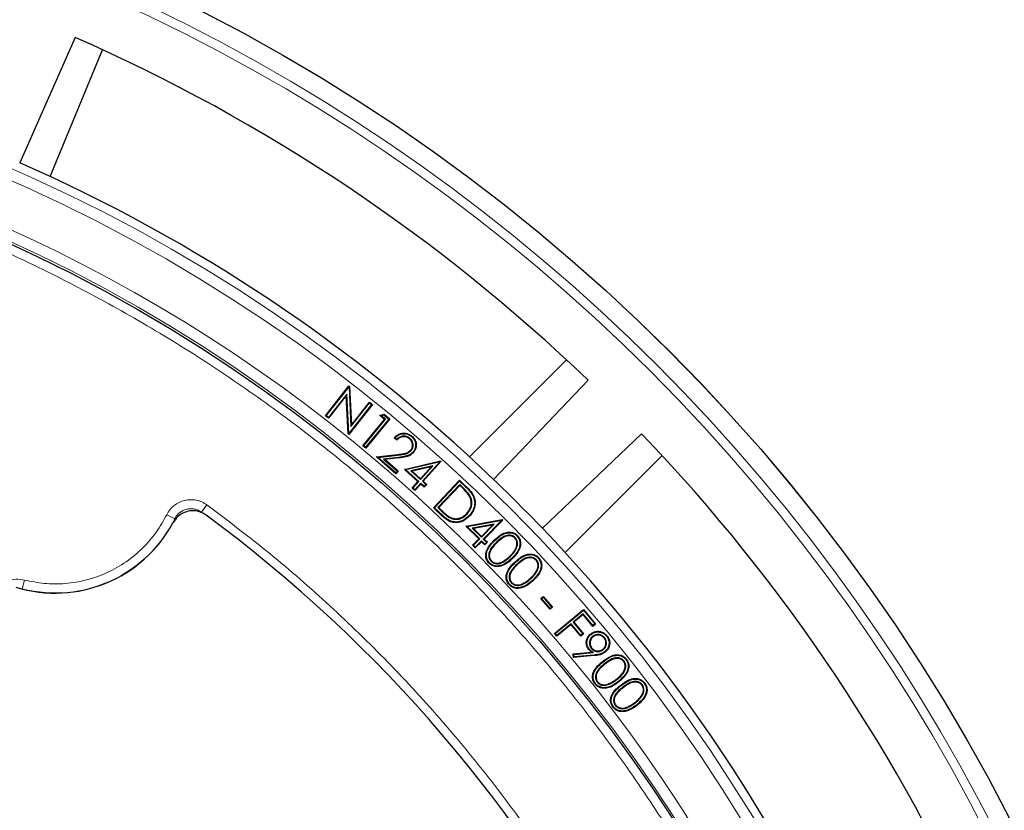
# Model space of a CAD drawing. Units: millimetres. Extents: x 0 to 420, y 0 to 297.
# Drawn here: x 152 to 196, y 235 to 270 of the extents above; entities that cross this region are included whole.
import ezdxf

# ---------------------------------------------------------------- set-up
doc = ezdxf.new("R2010")
doc.units = ezdxf.units.MM

msp = doc.modelspace()

# ---------------------------------------------------------------- linework, layer by layer
at = {"color": 7, "linetype": 'Continuous', "lineweight": 25}
for p, q in [((153.5159, 263.0751), (155.8418, 268.6903)), ((176.3993, 254.9542), (172.1016, 250.6565)), ((173.1761, 249.6472), (177.3642, 254.0452)), ((165.7192, 252.4709), (166.7657, 253.7962)), ((165.7561, 252.4752), (166.769, 253.758)), ((166.7698, 253.7605), (166.7657, 253.7962)), ((166.7657, 253.7962), (166.7945, 253.7731)), ((166.769, 253.758), (166.7698, 253.7605)), ((166.769, 253.758), (166.8517, 251.9914)), ((166.7698, 253.7605), (166.7945, 253.7731)), ((166.7945, 253.7731), (166.8746, 252.0628)), ((166.6705, 253.4356), (165.852, 252.3992)), ((166.6477, 253.3644), (165.8563, 252.3623)), ((166.6705, 253.4356), (166.6477, 253.3644)), ((166.7301, 251.6724), (166.6477, 253.3644)), ((166.7557, 251.686), (166.6705, 253.4356)), ((167.7695, 252.9699), (166.7557, 251.686)), ((167.8064, 252.9743), (166.7599, 251.649)), ((166.8517, 251.9914), (167.6801, 253.0405)), ((166.8746, 252.0628), (167.6758, 253.0774)), ((167.6801, 253.0405), (167.6758, 253.0774)), ((167.6758, 253.0774), (167.8064, 252.9743)), ((167.6801, 253.0405), (167.7695, 252.9699)), ((167.7695, 252.9699), (167.8064, 252.9743)), ((165.7561, 252.4752), (165.7192, 252.4709)), ((165.8563, 252.3623), (165.7192, 252.4709)), ((165.852, 252.3992), (165.7561, 252.4752)), ((165.852, 252.3992), (165.8563, 252.3623)), ((167.3795, 251.1439), (168.3419, 252.3115)), ((167.4165, 251.1475), (168.3788, 252.315)), ((168.5376, 252.3286), (167.5045, 251.075)), ((168.5745, 252.3322), (167.5081, 251.0381)), ((168.1387, 252.479), (168.3201, 252.5418)), ((168.1915, 252.4695), (168.1387, 252.479)), ((168.3419, 252.3115), (168.1387, 252.479)), ((168.1915, 252.4695), (168.3148, 252.5122)), ((168.3788, 252.315), (168.1915, 252.4695)), ((168.3148, 252.5122), (168.3201, 252.5418)), ((168.3148, 252.5122), (168.5376, 252.3286)), ((168.3201, 252.5418), (168.5745, 252.3322)), ((168.3788, 252.315), (168.3419, 252.3115)), ((168.5376, 252.3286), (168.5745, 252.3322)), ((166.8517, 251.9914), (166.8746, 252.0628)), ((166.7556, 251.6856), (166.7301, 251.6724)), ((166.7599, 251.649), (166.7301, 251.6724)), ((166.7557, 251.686), (166.7556, 251.6856)), ((166.7556, 251.6856), (166.7599, 251.649)), ((168.8829, 251.3947), (168.7604, 251.4995)), ((168.8819, 251.4301), (168.7985, 251.5015)), ((169.4634, 251.472), (169.4463, 251.4521)), ((167.4165, 251.1475), (167.3795, 251.1439)), ((167.5081, 251.0381), (167.3795, 251.1439)), ((167.5045, 251.075), (167.4165, 251.1475)), ((167.5045, 251.075), (167.5081, 251.0381)), ((169.5177, 250.9336), (169.4979, 250.9507)), ((167.9775, 250.6478), (168.9182, 250.7567)), ((168.0402, 250.6286), (167.9775, 250.6478)), ((168.8459, 249.9036), (167.9775, 250.6478)), ((168.0402, 250.6286), (168.9212, 250.7306)), ((168.8431, 249.9406), (168.0402, 250.6286)), ((168.9707, 250.6298), (168.2988, 250.5523)), ((168.2988, 250.5523), (168.9147, 250.0242)), ((168.2988, 250.5523), (168.3615, 250.5331)), ((168.9738, 250.6037), (168.3615, 250.5331)), ((168.3615, 250.5331), (168.9517, 250.027)), ((169.2201, 250.099), (170.8158, 250.4728)), ((170.8096, 250.4481), (170.8158, 250.4728)), ((170.8158, 250.4728), (170.8416, 250.4501)), ((176.3443, 246.4139), (180.642, 250.7116)), ((169.2753, 250.085), (169.2201, 250.099)), ((169.8236, 249.5613), (169.2201, 250.099)), ((169.2753, 250.085), (170.7992, 250.4419)), ((169.8607, 249.5635), (169.2753, 250.085)), ((170.4748, 250.2528), (169.5044, 250.028)), ((169.5044, 250.028), (169.9336, 249.6454)), ((169.5044, 250.028), (169.5597, 250.0138)), ((170.4002, 250.2085), (169.5597, 250.0138)), ((169.9315, 249.6824), (170.4002, 250.2085)), ((169.9336, 249.6454), (170.4748, 250.2528)), ((170.7992, 250.4419), (170.0206, 249.568)), ((170.8416, 250.4501), (170.0576, 249.5701)), ((170.4748, 250.2528), (170.4002, 250.2085)), ((170.7992, 250.4419), (170.8096, 250.4481)), ((170.8096, 250.4481), (170.8416, 250.4501)), ((168.9147, 250.0242), (168.8431, 249.9406)), ((168.8431, 249.9406), (168.8459, 249.9036)), ((168.9517, 250.027), (168.8459, 249.9036)), ((168.9147, 250.0242), (168.9517, 250.027)), ((169.5597, 250.0138), (169.9315, 249.6824)), ((169.9336, 249.6454), (169.9315, 249.6824)), ((170.5144, 248.3987), (171.6687, 249.6151)), ((171.6697, 249.578), (171.6687, 249.6151)), ((171.6687, 249.6151), (171.9211, 249.3757)), ((169.5617, 249.2676), (169.8236, 249.5613)), ((169.5988, 249.2697), (169.5617, 249.2676)), ((169.6879, 249.1553), (169.5617, 249.2676)), ((169.5988, 249.2697), (169.8607, 249.5635)), ((169.6858, 249.1923), (169.5988, 249.2697)), ((169.9476, 249.4861), (169.6858, 249.1923)), ((169.6858, 249.1923), (169.6879, 249.1553)), ((169.9498, 249.4491), (169.6879, 249.1553)), ((169.8607, 249.5635), (169.8236, 249.5613)), ((169.9476, 249.4861), (169.9498, 249.4491)), ((170.1006, 249.3498), (169.9476, 249.4861)), ((170.1028, 249.3127), (169.9498, 249.4491)), ((170.0206, 249.568), (170.0576, 249.5701)), ((170.0206, 249.568), (170.1736, 249.4317)), ((170.0576, 249.5701), (170.2106, 249.4338)), ((170.1736, 249.4317), (170.1006, 249.3498)), ((170.1006, 249.3498), (170.1028, 249.3127)), ((170.2106, 249.4338), (170.1028, 249.3127)), ((170.1736, 249.4317), (170.2106, 249.4338)), ((170.5515, 248.3997), (171.6697, 249.578)), ((171.6721, 249.4233), (170.7032, 248.4022)), ((171.6731, 249.3862), (170.7403, 248.4032)), ((171.6697, 249.578), (171.9029, 249.3567)), ((171.7774, 249.3234), (171.6721, 249.4233)), ((171.6721, 249.4233), (171.6731, 249.3862)), ((171.7592, 249.3044), (171.6731, 249.3862)), ((172.1253, 248.9256), (172.1025, 248.9126)), ((170.5515, 248.3997), (170.5144, 248.3987)), ((170.9014, 248.0317), (170.5144, 248.3987)), ((170.9194, 248.0508), (170.5515, 248.3997)), ((170.7032, 248.4022), (170.7403, 248.4032)), ((170.7032, 248.4022), (170.8627, 248.2508)), ((170.7403, 248.4032), (170.8807, 248.2698)), ((171.2486, 247.9456), (171.2599, 247.9693)), ((171.9457, 247.5815), (173.5569, 247.8709)), ((171.9957, 248.1167), (171.9767, 248.1348)), ((173.5814, 247.8468), (172.753, 247.0099)), ((173.5386, 247.8409), (173.5494, 247.8466)), ((173.5494, 247.8466), (173.5569, 247.8709)), ((173.5494, 247.8466), (173.5814, 247.8468)), ((173.5569, 247.8709), (173.5814, 247.8468)), ((172.0001, 247.5646), (171.9457, 247.5815)), ((172.5196, 247.0133), (171.9457, 247.5815)), ((172.0001, 247.5646), (173.5386, 247.8409)), ((172.5568, 247.0135), (172.0001, 247.5646)), ((173.2053, 247.6689), (172.2253, 247.4954)), ((172.2253, 247.4954), (172.6335, 247.0912)), ((172.2253, 247.4954), (172.2798, 247.4784)), ((173.1285, 247.6287), (172.2798, 247.4784)), ((172.2798, 247.4784), (172.6333, 247.1283)), ((172.6333, 247.1283), (173.1285, 247.6287)), ((172.6335, 247.0912), (173.2053, 247.6689)), ((173.5386, 247.8409), (172.7159, 247.0098)), ((173.2053, 247.6689), (173.1285, 247.6287)), ((172.2432, 246.7342), (172.5196, 247.0133)), ((172.2803, 246.7344), (172.5568, 247.0135)), ((172.5568, 247.0135), (172.5196, 247.0133)), ((172.6335, 247.0912), (172.6333, 247.1283)), ((172.7159, 247.0098), (172.753, 247.0099)), ((172.7159, 247.0098), (172.8614, 246.8656)), ((172.753, 247.0099), (172.8985, 246.8658)), ((174.1358, 247.072), (174.1169, 247.0537)), ((174.2083, 247.1503), (174.2271, 247.1687)), ((172.2803, 246.7344), (172.2432, 246.7342)), ((172.3629, 246.6158), (172.2432, 246.7342)), ((172.3627, 246.6529), (172.2803, 246.7344)), ((172.6392, 246.9321), (172.3627, 246.6529)), ((172.3627, 246.6529), (172.3629, 246.6158)), ((172.6394, 246.8949), (172.3629, 246.6158)), ((172.6392, 246.9321), (172.6394, 246.8949)), ((172.7847, 246.7879), (172.6392, 246.9321)), ((172.7849, 246.7508), (172.6394, 246.8949)), ((172.8614, 246.8656), (172.7847, 246.7879)), ((172.7847, 246.7879), (172.7849, 246.7508)), ((172.8985, 246.8658), (172.7849, 246.7508)), ((172.8614, 246.8656), (172.8985, 246.8658)), ((173.9826, 246.1577), (174.0009, 246.1389)), ((175.1516, 246.1662), (175.171, 246.1838)), ((173.0596, 246.0256), (173.0785, 246.0439)), ((173.5479, 245.9702), (173.5368, 245.994)), ((175.0754, 246.0893), (175.056, 246.0716)), ((173.9578, 245.0722), (173.9773, 245.0899)), ((175.2612, 244.3761), (175.366, 244.4677)), ((175.2982, 244.3736), (175.2612, 244.3761)), ((175.6747, 243.9039), (175.2612, 244.3761)), ((175.2982, 244.3736), (175.3635, 244.4307)), ((175.6771, 243.9409), (175.2982, 244.3736)), ((175.3635, 244.4307), (175.366, 244.4677)), ((175.3635, 244.4307), (175.7424, 243.998)), ((175.366, 244.4677), (175.7795, 243.9955)), ((175.7795, 243.9955), (175.6747, 243.9039)), ((175.6771, 243.9409), (175.6747, 243.9039)), ((175.7424, 243.998), (175.6771, 243.9409)), ((175.7424, 243.998), (175.7795, 243.9955)), ((175.8682, 242.8316), (177.1623, 243.8947)), ((175.9051, 242.828), (177.1586, 243.8577)), ((177.1438, 243.6982), (176.6986, 243.3325)), ((177.1402, 243.6613), (176.7355, 243.3289)), ((177.1438, 243.6982), (177.1402, 243.6613)), ((177.5676, 243.1413), (177.1402, 243.6613)), ((177.5712, 243.1782), (177.1438, 243.6982)), ((177.1586, 243.8577), (177.1623, 243.8947)), ((177.1586, 243.8577), (177.6582, 243.2497)), ((177.1623, 243.8947), (177.6952, 243.2461)), ((176.608, 243.2241), (175.9737, 242.703)), ((176.6116, 243.261), (175.9773, 242.74)), ((176.6116, 243.261), (176.608, 243.2241)), ((177.0354, 242.7041), (176.608, 243.2241)), ((177.039, 242.741), (176.6116, 243.261)), ((176.6986, 243.3325), (176.7355, 243.3289)), ((176.6986, 243.3325), (177.126, 242.8125)), ((176.7355, 243.3289), (177.1629, 242.8089)), ((177.6952, 243.2461), (177.5676, 243.1413)), ((177.5712, 243.1782), (177.5676, 243.1413)), ((177.6582, 243.2497), (177.5712, 243.1782)), ((177.6582, 243.2497), (177.6952, 243.2461)), ((175.9051, 242.828), (175.8682, 242.8316)), ((175.9737, 242.703), (175.8682, 242.8316)), ((175.9773, 242.74), (175.9051, 242.828)), ((175.9773, 242.74), (175.9737, 242.703)), ((177.1629, 242.8089), (177.0354, 242.7041)), ((177.039, 242.741), (177.0354, 242.7041)), ((177.126, 242.8125), (177.039, 242.741)), ((177.126, 242.8125), (177.1629, 242.8089)), ((177.5589, 242.6974), (177.5755, 242.6771)), ((178.091, 242.6457), (178.0708, 242.6289)), ((178.1815, 242.7109), (178.2017, 242.7276)), ((177.5067, 242.1655), (177.527, 242.1822)), ((176.7038, 241.9196), (177.5202, 242.0058)), ((176.7329, 241.8963), (176.7038, 241.9196)), ((176.7224, 241.7571), (176.7038, 241.9196)), ((177.6298, 241.8453), (176.7224, 241.7571)), ((176.7456, 241.7858), (176.7224, 241.7571)), ((176.7329, 241.8963), (177.5959, 241.9874)), ((176.7456, 241.7858), (176.7329, 241.8963)), ((177.6273, 241.8715), (176.7456, 241.7858)), ((177.5959, 241.9874), (177.5202, 242.0058)), ((178.0394, 242.1125), (178.0226, 242.1326)), ((178.9542, 241.6086), (178.9336, 241.5923)), ((177.7668, 240.6676), (177.7874, 240.6839)), ((179.7666, 240.5538), (179.7457, 240.538)), ((179.8486, 240.6238), (179.8695, 240.6397)), ((178.565, 239.6388), (178.5859, 239.6547)), ((179.4363, 239.7406), (179.4204, 239.7615)), ((179.0456, 239.5242), (179.0374, 239.5492))]:
    msp.add_line(p, q, dxfattribs=at)
at = {"color": 8, "linetype": 'Continuous', "lineweight": 18}
for p, q in [((168.9212, 250.7306), (168.9182, 250.7567)), ((168.9707, 250.6298), (168.9738, 250.6037)), ((171.7774, 249.3234), (171.7592, 249.3044)), ((171.9029, 249.3567), (171.9211, 249.3757)), ((160.234, 248.2002), (160.47, 248.5229)), ((158.6875, 248.0875), (159.0457, 247.91)), ((170.8627, 248.2508), (170.8807, 248.2698)), ((170.9194, 248.0508), (170.9014, 248.0317)), ((173.2937, 246.8612), (173.3119, 246.8424)), ((173.9072, 246.2303), (173.8889, 246.2491)), ((174.152, 245.987), (174.1343, 246.0064)), ((174.2211, 245.9054), (174.2388, 245.886)), ((174.8179, 245.2499), (174.8002, 245.2693)), ((152.3853, 245.195), (152.2864, 244.8077)), ((174.4473, 245.0003), (174.4369, 245.0244)), ((177.6273, 241.8715), (177.6298, 241.8453)), ((178.0232, 241.569), (178.0069, 241.5896)), ((178.0872, 241.4829), (178.1036, 241.4624)), ((178.2513, 240.5621), (178.2426, 240.5869)), ((178.6388, 240.7868), (178.6226, 240.8074)), ((178.8375, 240.532), (178.8217, 240.5529)), ((178.8994, 240.4453), (178.9153, 240.4243)), ((179.5029, 239.6586), (179.5188, 239.6377))]:
    msp.add_line(p, q, dxfattribs=at)
at = {"color": 7, "linetype": 'Continuous', "lineweight": 25, "flags": 128}
for points in [[(154.6327, 269.2339), (153.3905, 266.4307), (152.1722, 263.6815)], [(169.5404, 251.5475), (169.5456, 251.5534), (169.5507, 251.5594), (169.5576, 251.5674)], [(179.733, 251.6764), (177.5126, 249.562), (175.335, 247.4883)], [(169.6045, 250.8641), (169.6105, 250.8589), (169.6164, 250.8538), (169.6244, 250.8469)], [(172.2515, 248.944), (172.2585, 248.9476), (172.2655, 248.9512), (172.2748, 248.9561)], [(172.0825, 248.0379), (172.0882, 248.0325), (172.0939, 248.0271), (172.1015, 248.0198)], [(172.9848, 245.9604), (172.9791, 245.9549), (172.9735, 245.9494), (172.9659, 245.9421)], [(173.8803, 245.0093), (173.8745, 245.0039), (173.8687, 244.9986), (173.8609, 244.9915)], [(177.488, 242.7836), (177.483, 242.7897), (177.478, 242.7958), (177.4714, 242.8039)], [(177.4093, 242.1353), (177.3991, 242.127), (177.389, 242.1187)], [(178.1121, 242.0294), (178.1171, 242.0233), (178.1221, 242.0173), (178.1288, 242.0092)], [(179.0358, 241.6805), (179.042, 241.6854), (179.0482, 241.6903), (179.0564, 241.6968)], [(177.6848, 240.6097), (177.6787, 240.6048), (177.6725, 240.5999), (177.6643, 240.5934)], [(178.7076, 240.7055), (178.7125, 240.6993), (178.7174, 240.6932), (178.724, 240.6849)], [(178.4819, 239.5831), (178.4757, 239.5784), (178.4694, 239.5736), (178.4611, 239.5672)]]:
    msp.add_lwpolyline(points, dxfattribs=at)
at = {"color": 8, "linetype": 'Continuous', "lineweight": 18, "flags": 128}
for points in [[(173.2223, 246.9396), (173.2169, 246.9452), (173.2114, 246.9509), (173.2041, 246.9584)], [(174.8914, 245.1744), (174.8967, 245.1686), (174.902, 245.1628), (174.9091, 245.155)]]:
    msp.add_lwpolyline(points, dxfattribs=at)
at = {"color": 7, "linetype": 'Continuous', "lineweight": 25}
for radius in [81.9443, 68.9729]:
    msp.add_circle((123.0492, 197.3614), radius, dxfattribs=at)
at = {"color": 8, "linetype": 'Continuous', "lineweight": 18}
for radius in [81.9424, 72.0372, 71.5379, 69.0684]:
    msp.add_circle((123.0492, 197.3614), radius, dxfattribs=at)
for centre, radius, start, end in [((123.0492, 197.3614), 81.1236, 5.610805, 84.389195), ((123.0492, 197.3614), 80.723, 5.610805, 84.389195), ((123.0492, 197.3614), 69.5659, 223.291298, 134.970062), ((153.7492, 250.5354), 5.9115, 255.67336, 333.63344)]:
    msp.add_arc(centre, radius, start, end, dxfattribs=at)
at = {"color": 7, "linetype": 'Continuous', "lineweight": 25}
for centre, radius, start, end in [((123.0492, 197.3614), 78.5059, 46.222535, 66.277465), ((123.0492, 197.3614), 72.4328, 46.207649, 66.292351), ((123.0492, 197.3614), 78.5059, 23.722535, 43.777465), ((123.0492, 197.3614), 72.4328, 43.792351, 46.207649), ((123.0492, 197.3614), 63, 1.84799, 53.595397), ((153.7492, 250.5354), 5.92, 252.7965, 331.76949), ((123.0492, 197.3614), 72.4328, 23.707649, 43.792351)]:
    msp.add_arc(centre, radius, start, end, dxfattribs=at)
at = {"color": 8, "linetype": 'Continuous', "lineweight": 18}
for points, knots in [([(182.435, 231.6478), (181.8323, 232.6568), (180.6218, 234.6835), (178.5907, 237.628), (176.3839, 240.515), (173.9801, 243.3276), (171.3863, 246.0498), (168.6098, 248.6585), (165.7721, 251.0402), (162.9158, 253.1901), (160.0536, 255.1274), (157.0819, 256.9273), (153.9955, 258.5878), (150.817, 260.0938), (147.5479, 261.4412), (144.2078, 262.6206), (140.8051, 263.6272), (137.3549, 264.4568), (133.8726, 265.1055), (130.3678, 265.5732), (126.8622, 265.8581), (123.3589, 265.9633), (119.8854, 265.8904), (116.4381, 265.6438), (112.8895, 265.2101), (109.2411, 264.5663), (105.5323, 263.6953), (101.9248, 262.6349), (98.4372, 261.4004), (95.081, 260.006), (91.855, 258.4626), (88.7477, 256.7734), (85.7311, 254.9269), (82.7815, 252.9048), (79.8959, 250.6955), (77.0829, 248.2925), (74.3608, 245.6984), (71.7521, 242.922), (69.3703, 240.0843), (67.2204, 237.228), (65.2832, 234.3658), (63.4833, 231.3941), (61.8228, 228.3077), (60.3168, 225.1292), (58.9694, 221.8601), (57.79, 218.52), (56.7834, 215.1173), (55.9537, 211.6671), (55.3051, 208.1848), (54.8374, 204.68), (54.5524, 201.1744), (54.4472, 197.6712), (54.5202, 194.1977), (54.7668, 190.7503), (55.2005, 187.2018), (55.8443, 183.5533), (56.7152, 179.8445), (57.7758, 176.2371), (59.0097, 172.7491), (60.4065, 169.3944), (61.9409, 166.1632), (63.0908, 164.1014), (63.6633, 163.075)], [0, 0, 0, 0, 0.0163651, 0.0328713, 0.0497846, 0.066957, 0.0843728, 0.1021273, 0.119989, 0.1359429, 0.1518973, 0.1681033, 0.1843097, 0.2006882, 0.2170672, 0.2335334, 0.25, 0.2664661, 0.2829328, 0.2993113, 0.3156902, 0.3318962, 0.3481027, 0.3640566, 0.380011, 0.3978722, 0.4156269, 0.4330427, 0.450215, 0.4671284, 0.4836345, 0.5, 0.516365, 0.5328713, 0.5497846, 0.566957, 0.5843728, 0.6021273, 0.619989, 0.6359429, 0.6518973, 0.6681033, 0.6843097, 0.7006882, 0.7170672, 0.7335334, 0.75, 0.7664661, 0.7829328, 0.7993113, 0.8156902, 0.8318962, 0.8481027, 0.8640566, 0.880011, 0.8978722, 0.9156269, 0.9330427, 0.950215, 0.9671284, 0.9836347, 1, 1, 1, 1]), ([(158.6875, 248.0875), (158.7312, 248.1633), (158.8185, 248.3146), (159.0075, 248.4987), (159.2285, 248.64), (159.4755, 248.7294), (159.736, 248.7638), (159.9972, 248.7401), (160.2496, 248.6638), (160.3966, 248.5698), (160.47, 248.5229)], [0, 0, 0, 0, 0.12527424, 0.25037625, 0.37501248, 0.50022254, 0.6252113, 0.74991552, 0.875158, 1, 1, 1, 1]), ([(159.0457, 247.91), (159.0748, 247.9605), (159.133, 248.0615), (159.2589, 248.1844), (159.4062, 248.2787), (159.5709, 248.3384), (159.7446, 248.3612), (159.9188, 248.3453), (160.087, 248.2943), (160.1851, 248.2316), (160.234, 248.2002)], [0, 0, 0, 0, 0.1253343, 0.2504484, 0.375059, 0.5002225, 0.6251647, 0.7498434, 0.8750981, 1, 1, 1, 1]), ([(160.47, 248.5229), (161.407, 247.8143), (163.2808, 246.3971), (165.9535, 244.062), (168.5168, 241.5759), (170.9588, 238.9164), (173.2562, 236.1108), (175.4024, 233.158), (177.3798, 230.08), (179.1795, 226.8855), (180.7921, 223.5925), (182.2081, 220.2192), (183.4253, 216.7777), (184.4354, 213.295), (185.2433, 209.7761), (185.8395, 206.2553), (186.2494, 202.7299), (186.3555, 200.3829), (186.4085, 199.2094)], [0, 0, 0, 0, 0.0610798, 0.1221605, 0.1844408, 0.2467229, 0.3098303, 0.3729396, 0.4364689, 0.5, 0.5635293, 0.6270604, 0.6901679, 0.7532771, 0.8155574, 0.8778395, 0.9389193, 1, 1, 1, 1]), ([(152.3853, 245.195), (152.6761, 245.1351), (153.2705, 245.0126), (154.2016, 245.017), (155.1448, 245.1735), (156.0601, 245.5002), (156.9046, 245.9813), (157.6383, 246.5943), (158.2487, 247.2974), (158.5434, 247.828), (158.6875, 248.0875)], [0, 0, 0, 0, 0.118643, 0.2425721, 0.3702938, 0.5, 0.6297062, 0.7574279, 0.881357, 1, 1, 1, 1]), ([(151.0499, 244.6327), (151.1256, 244.7392), (151.2767, 244.952), (151.6164, 245.156), (151.9994, 245.2559), (152.2567, 245.2153), (152.3853, 245.195)], [0, 0, 0, 0, 0.2506435, 0.5004499, 0.7502343, 1, 1, 1, 1])]:
    msp.add_open_spline(points, degree=3, knots=knots, dxfattribs=at)
at = {"color": 7, "linetype": 'Continuous', "lineweight": 25}
for points, knots in [([(168.7604, 251.4995), (168.8218, 251.5563), (168.9295, 251.6558), (169.1346, 251.7107), (169.3221, 251.702), (169.4651, 251.6409), (169.5352, 251.5851), (169.5576, 251.5674)], [0, 0, 0, 0, 0.2782, 0.4879305, 0.6973892, 0.9035766, 1, 1, 1, 1]), ([(168.7985, 251.5015), (168.7921, 251.5012), (168.7794, 251.5006), (168.7667, 251.4999), (168.7604, 251.4995)], [0, 0, 0, 0, 0.4999999, 1, 1, 1, 1]), ([(168.7985, 251.5015), (168.8443, 251.5424), (168.942, 251.6296), (169.129, 251.6849), (169.3167, 251.6756), (169.4523, 251.6176), (169.5191, 251.5645), (169.5404, 251.5475)], [0, 0, 0, 0, 0.2225855, 0.4746672, 0.6881522, 0.9002017, 1, 1, 1, 1]), ([(169.4634, 251.472), (169.4157, 251.5052), (169.3321, 251.5634), (169.1855, 251.5788), (169.0451, 251.5497), (168.9458, 251.4881), (168.8932, 251.4403), (168.8819, 251.4301)], [0, 0, 0, 0, 0.26714899, 0.46767219, 0.66786848, 0.92871286, 1, 1, 1, 1]), ([(168.8819, 251.4301), (168.8821, 251.4242), (168.8824, 251.4124), (168.8827, 251.4006), (168.8829, 251.3947)], [0, 0, 0, 0, 0.4999999, 1, 1, 1, 1]), ([(169.4463, 251.4521), (169.4082, 251.4795), (169.3376, 251.5303), (169.2105, 251.5522), (169.0892, 251.5354), (168.9764, 251.4798), (168.9141, 251.4232), (168.8829, 251.3947)], [0, 0, 0, 0, 0.2213173, 0.410457, 0.5989494, 0.798803, 1, 1, 1, 1]), ([(169.4979, 250.9507), (169.5209, 250.9833), (169.567, 251.0488), (169.5836, 251.1673), (169.567, 251.2868), (169.5168, 251.3851), (169.4657, 251.4336), (169.4463, 251.4521)], [0, 0, 0, 0, 0.2119515, 0.425417, 0.6225629, 0.8562995, 1, 1, 1, 1]), ([(169.5177, 250.9336), (169.5458, 250.9748), (169.5987, 251.0526), (169.61, 251.1911), (169.5841, 251.3194), (169.5266, 251.4135), (169.4787, 251.4578), (169.4634, 251.472)], [0, 0, 0, 0, 0.2458502, 0.4634968, 0.6731311, 0.8956857, 1, 1, 1, 1]), ([(169.5404, 251.5475), (169.584, 251.5042), (169.6634, 251.4253), (169.7198, 251.2702), (169.7243, 251.1127), (169.6845, 250.9698), (169.6274, 250.8943), (169.6045, 250.8641)], [0, 0, 0, 0, 0.2385154, 0.4346491, 0.630039, 0.8518539, 1, 1, 1, 1]), ([(169.5576, 251.5674), (169.6011, 251.5243), (169.6824, 251.4438), (169.7442, 251.285), (169.7518, 251.1201), (169.7126, 250.9653), (169.6509, 250.8825), (169.6244, 250.8469)], [0, 0, 0, 0, 0.2260908, 0.4221681, 0.6176721, 0.8355586, 1, 1, 1, 1]), ([(168.9182, 250.7567), (168.9737, 250.7634), (169.0847, 250.7768), (169.2499, 250.8037), (169.3992, 250.8533), (169.4688, 250.922), (169.4979, 250.9507)], [0, 0, 0, 0, 0.2678093, 0.535768, 0.806199, 1, 1, 1, 1]), ([(168.9212, 250.7306), (168.9767, 250.7373), (169.0877, 250.7507), (169.2529, 250.7778), (169.4086, 250.8278), (169.4836, 250.9005), (169.5177, 250.9336)], [0, 0, 0, 0, 0.2597274, 0.5195916, 0.7815051, 1, 1, 1, 1]), ([(169.6045, 250.8641), (169.5602, 250.8213), (169.4675, 250.7317), (169.2408, 250.664), (169.073, 250.6427), (168.9707, 250.6298)], [0, 0, 0, 0, 0.2636099, 0.5515385, 1, 1, 1, 1]), ([(169.6244, 250.8469), (169.5804, 250.804), (169.4854, 250.7114), (169.2531, 250.6388), (169.0787, 250.6169), (168.9738, 250.6037)], [0, 0, 0, 0, 0.2561484, 0.5525323, 1, 1, 1, 1]), ([(172.1025, 248.9126), (172.0682, 248.9625), (172.0017, 249.0592), (171.8815, 249.1858), (171.8001, 249.2648), (171.7592, 249.3044)], [0, 0, 0, 0, 0.34742049, 0.67313856, 1, 1, 1, 1]), ([(172.1253, 248.9256), (172.0911, 248.9756), (172.0241, 249.0735), (171.9024, 249.2021), (171.8191, 249.2829), (171.7774, 249.3234)], [0, 0, 0, 0, 0.3423283, 0.6705593, 1, 1, 1, 1]), ([(171.9029, 249.3567), (171.9461, 249.3147), (172.0321, 249.231), (172.1549, 249.0976), (172.2192, 248.9954), (172.2515, 248.944)], [0, 0, 0, 0, 0.3333929, 0.66442133, 1, 1, 1, 1]), ([(171.9211, 249.3757), (171.9642, 249.3337), (172.0512, 249.249), (172.1761, 249.1134), (172.2418, 249.0088), (172.2748, 248.9561)], [0, 0, 0, 0, 0.32812809, 0.66173779, 1, 1, 1, 1]), ([(171.9767, 248.1348), (172.0419, 248.2176), (172.1506, 248.3554), (172.1961, 248.5993), (172.1697, 248.7796), (172.1205, 248.8771), (172.1025, 248.9126)], [0, 0, 0, 0, 0.3679765, 0.6131456, 0.8590421, 1, 1, 1, 1]), ([(171.9957, 248.1167), (172.0637, 248.2033), (172.1768, 248.3474), (172.2229, 248.602), (172.1946, 248.7887), (172.1437, 248.8894), (172.1253, 248.9256)], [0, 0, 0, 0, 0.3697579, 0.6153658, 0.8616738, 1, 1, 1, 1]), ([(172.2515, 248.944), (172.2862, 248.8566), (172.3529, 248.688), (172.3206, 248.4219), (172.2252, 248.2035), (172.1273, 248.0899), (172.0825, 248.0379)], [0, 0, 0, 0, 0.2826612, 0.5448628, 0.7915206, 1, 1, 1, 1]), ([(172.2748, 248.9561), (172.3107, 248.8655), (172.3798, 248.6908), (172.3465, 248.4151), (172.2479, 248.1897), (172.1473, 248.0729), (172.1015, 248.0198)], [0, 0, 0, 0, 0.2834362, 0.5465928, 0.7939666, 1, 1, 1, 1]), ([(160.4386, 248.0667), (160.3416, 248.1245), (160.1476, 248.2402), (159.804, 248.2793), (159.4721, 248.2091), (159.1659, 248.03), (159.0336, 247.8359), (158.965, 247.7351)], [0, 0, 0, 0, 0.19702049, 0.39404845, 0.590906, 0.78766134, 1, 1, 1, 1]), ([(170.8627, 248.2508), (170.9068, 248.2099), (170.989, 248.1338), (171.1142, 248.0265), (171.2036, 247.9727), (171.2486, 247.9456)], [0, 0, 0, 0, 0.3663984, 0.6814995, 1, 1, 1, 1]), ([(170.8807, 248.2698), (170.9249, 248.2289), (171.006, 248.1537), (171.1292, 248.0483), (171.2162, 247.9957), (171.2599, 247.9693)], [0, 0, 0, 0, 0.3725187, 0.684611, 1, 1, 1, 1]), ([(172.1015, 248.0198), (172.0081, 247.9382), (171.8482, 247.7986), (171.5671, 247.7292), (171.3312, 247.7443), (171.1051, 247.8508), (170.9759, 247.9655), (170.9014, 248.0317)], [0, 0, 0, 0, 0.26905017, 0.46038062, 0.62061922, 0.78107194, 1, 1, 1, 1]), ([(172.0825, 248.0379), (171.9886, 247.9564), (171.8307, 247.8193), (171.5552, 247.755), (171.3301, 247.7725), (171.115, 247.8769), (170.9912, 247.987), (170.9194, 248.0508)], [0, 0, 0, 0, 0.2777019, 0.4673751, 0.6247964, 0.7823111, 1, 1, 1, 1]), ([(171.2486, 247.9456), (171.32, 247.9198), (171.4604, 247.8691), (171.6793, 247.9), (171.8605, 247.988), (171.9522, 248.0753), (171.9957, 248.1167)], [0, 0, 0, 0, 0.2739808, 0.5390573, 0.7814572, 1, 1, 1, 1]), ([(171.2599, 247.9693), (171.3172, 247.9475), (171.4418, 247.9), (171.6421, 247.9173), (171.8306, 247.998), (171.9265, 248.0878), (171.9767, 248.1348)], [0, 0, 0, 0, 0.2312418, 0.5031854, 0.7399935, 1, 1, 1, 1]), ([(173.2041, 246.9584), (173.2848, 247.0334), (173.4321, 247.1702), (173.6682, 247.2971), (173.8857, 247.3308), (174.068, 247.2917), (174.176, 247.2193), (174.2215, 247.1743), (174.2271, 247.1687)], [0, 0, 0, 0, 0.2819383, 0.5139274, 0.6743747, 0.8360045, 0.9797011, 1, 1, 1, 1]), ([(173.2223, 246.9396), (173.3011, 247.0128), (173.4445, 247.146), (173.6726, 247.2703), (173.8813, 247.3041), (174.0554, 247.268), (174.159, 247.1991), (174.2027, 247.1559), (174.2083, 247.1503)], [0, 0, 0, 0, 0.2851464, 0.5188008, 0.6772562, 0.8369204, 0.9788843, 1, 1, 1, 1]), ([(174.1358, 247.072), (174.101, 247.1002), (174.0313, 247.1569), (173.8973, 247.1876), (173.7416, 247.1749), (173.5231, 247.078), (173.3844, 246.9469), (173.2937, 246.8612)], [0, 0, 0, 0, 0.1373023, 0.2750685, 0.4127296, 0.6160257, 1, 1, 1, 1]), ([(174.1169, 247.0537), (174.0846, 247.0799), (174.02, 247.1324), (173.8955, 247.1609), (173.7493, 247.1492), (173.5374, 247.0559), (173.4018, 246.9275), (173.3119, 246.8424)], [0, 0, 0, 0, 0.13292566, 0.2662648, 0.40045777, 0.60226894, 1, 1, 1, 1]), ([(173.8889, 246.2491), (173.9491, 246.311), (174.07, 246.4354), (174.1824, 246.629), (174.2192, 246.8063), (174.1971, 246.9455), (174.1431, 247.0184), (174.1169, 247.0537)], [0, 0, 0, 0, 0.2794062, 0.5611495, 0.7095942, 0.8592408, 1, 1, 1, 1]), ([(173.9072, 246.2303), (173.969, 246.2939), (174.0929, 246.4215), (174.2085, 246.6223), (174.2459, 246.808), (174.2218, 246.9565), (174.1639, 247.0342), (174.1358, 247.072)], [0, 0, 0, 0, 0.2745344, 0.5513559, 0.7029019, 0.8555935, 1, 1, 1, 1]), ([(174.2083, 247.1503), (174.2466, 247.1017), (174.3204, 247.0079), (174.3533, 246.8337), (174.327, 246.6377), (174.213, 246.3962), (174.0678, 246.2459), (173.9826, 246.1577)], [0, 0, 0, 0, 0.161213, 0.3106231, 0.4518299, 0.6782547, 1, 1, 1, 1]), ([(174.2271, 247.1687), (174.2656, 247.1204), (174.3418, 247.0247), (174.3796, 246.8451), (174.3557, 246.6393), (174.2397, 246.3865), (174.0892, 246.2305), (174.0009, 246.1389)], [0, 0, 0, 0, 0.1553036, 0.30796, 0.4513376, 0.6777919, 1, 1, 1, 1]), ([(172.9659, 245.9421), (172.9275, 245.9904), (172.8506, 246.087), (172.8159, 246.2668), (172.8431, 246.4672), (172.9635, 246.7129), (173.1136, 246.8661), (173.2041, 246.9584)], [0, 0, 0, 0, 0.156247, 0.3128864, 0.452702, 0.6702272, 1, 1, 1, 1]), ([(172.9848, 245.9604), (172.9465, 246.009), (172.8723, 246.1034), (172.8424, 246.2778), (172.8722, 246.4706), (172.992, 246.705), (173.1367, 246.8523), (173.2223, 246.9396)], [0, 0, 0, 0, 0.1621915, 0.3149166, 0.453481, 0.6762424, 1, 1, 1, 1]), ([(173.2937, 246.8612), (173.2207, 246.7877), (173.0987, 246.6648), (172.9828, 246.4689), (172.9484, 246.2986), (172.971, 246.1447), (173.0307, 246.0644), (173.0596, 246.0256)], [0, 0, 0, 0, 0.3203717, 0.5360726, 0.6936295, 0.8519406, 1, 1, 1, 1]), ([(173.3119, 246.8424), (173.2389, 246.7689), (173.1206, 246.6498), (173.009, 246.4612), (172.975, 246.3016), (172.9954, 246.1557), (173.0517, 246.08), (173.0785, 246.0439)], [0, 0, 0, 0, 0.3345644, 0.5420214, 0.6985308, 0.8559374, 1, 1, 1, 1]), ([(174.0009, 246.1389), (173.9259, 246.07), (173.7751, 245.9314), (173.5295, 245.8054), (173.2953, 245.7773), (173.1056, 245.8237), (173.0106, 245.9042), (172.9659, 245.9421)], [0, 0, 0, 0, 0.2591323, 0.5210394, 0.685987, 0.8521354, 1, 1, 1, 1]), ([(173.9826, 246.1577), (173.9092, 246.0902), (173.7616, 245.9545), (173.5229, 245.8312), (173.2968, 245.8041), (173.1167, 245.8483), (173.0268, 245.9247), (172.9848, 245.9604)], [0, 0, 0, 0, 0.2629739, 0.5287967, 0.6917363, 0.8559193, 1, 1, 1, 1]), ([(173.5368, 245.994), (173.5902, 246.0226), (173.681, 246.0713), (173.7956, 246.1618), (173.8577, 246.2199), (173.8889, 246.2491)], [0, 0, 0, 0, 0.4151407, 0.7065287, 1, 1, 1, 1]), ([(173.5479, 245.9702), (173.6013, 245.9987), (173.6934, 246.048), (173.8106, 246.14), (173.8749, 246.2001), (173.9072, 246.2303)], [0, 0, 0, 0, 0.4068265, 0.7023052, 1, 1, 1, 1]), ([(174.1343, 246.0064), (174.2202, 246.0811), (174.3732, 246.2141), (174.6155, 246.3315), (174.8312, 246.3586), (175.0103, 246.3146), (175.1183, 246.2396), (175.1635, 246.1917), (175.171, 246.1838)], [0, 0, 0, 0, 0.2885474, 0.5146281, 0.6729525, 0.8323316, 0.9724479, 1, 1, 1, 1]), ([(174.152, 245.987), (174.2353, 246.0595), (174.3841, 246.1889), (174.618, 246.3043), (174.8257, 246.3321), (174.9971, 246.2913), (175.1008, 246.2199), (175.1441, 246.174), (175.1516, 246.1662)], [0, 0, 0, 0, 0.2902568, 0.5187813, 0.6756188, 0.833575, 0.9715149, 1, 1, 1, 1]), ([(175.0754, 246.0893), (175.0345, 246.1233), (174.9584, 246.1867), (174.8133, 246.2165), (174.651, 246.1981), (174.4412, 246.0997), (174.3046, 245.9791), (174.2211, 245.9054)], [0, 0, 0, 0, 0.1612694, 0.3006259, 0.4410516, 0.6586687, 1, 1, 1, 1]), ([(175.056, 246.0716), (175.024, 246.0992), (174.96, 246.1547), (174.8334, 246.1881), (174.6829, 246.179), (174.4686, 246.0895), (174.3296, 245.9664), (174.2388, 245.886)], [0, 0, 0, 0, 0.13431636, 0.2690822, 0.40718027, 0.61305299, 1, 1, 1, 1]), ([(175.1516, 246.1662), (175.1882, 246.1164), (175.2594, 246.0196), (175.2873, 245.8441), (175.255, 245.6473), (175.1322, 245.4077), (174.9803, 245.2605), (174.8914, 245.1744)], [0, 0, 0, 0, 0.1598362, 0.3106389, 0.4492744, 0.6777149, 1, 1, 1, 1]), ([(175.171, 246.1838), (175.2078, 246.1344), (175.2815, 246.0352), (175.3142, 245.8537), (175.2833, 245.6474), (175.1584, 245.3971), (175.0015, 245.2447), (174.9091, 245.155)], [0, 0, 0, 0, 0.15405313, 0.30897252, 0.45015703, 0.67656186, 1, 1, 1, 1]), ([(173.0596, 246.0256), (173.1003, 245.9934), (173.176, 245.9335), (173.3169, 245.9086), (173.4411, 245.9249), (173.5146, 245.9561), (173.5479, 245.9702)], [0, 0, 0, 0, 0.2924895, 0.5440977, 0.7938519, 1, 1, 1, 1]), ([(173.0785, 246.0439), (173.1101, 246.0178), (173.1733, 245.9656), (173.2973, 245.9362), (173.4225, 245.9463), (173.4994, 245.9784), (173.5368, 245.994)], [0, 0, 0, 0, 0.2466734, 0.4942624, 0.754005, 1, 1, 1, 1]), ([(173.8609, 244.9915), (173.8242, 245.0411), (173.7516, 245.1391), (173.7203, 245.3188), (173.7525, 245.5147), (173.8784, 245.7619), (174.036, 245.9125), (174.1343, 246.0064)], [0, 0, 0, 0, 0.1553314, 0.3073089, 0.4484626, 0.6558782, 1, 1, 1, 1]), ([(173.8803, 245.0093), (173.8438, 245.0592), (173.7733, 245.1555), (173.7472, 245.3294), (173.7814, 245.5164), (173.9056, 245.7519), (174.0578, 245.8971), (174.152, 245.987)], [0, 0, 0, 0, 0.1612469, 0.3108041, 0.4479012, 0.6583277, 1, 1, 1, 1]), ([(174.2211, 245.9054), (174.1462, 245.8349), (174.0193, 245.7153), (173.8957, 245.5224), (173.8557, 245.3518), (173.872, 245.1962), (173.9296, 245.113), (173.9578, 245.0722)], [0, 0, 0, 0, 0.3163561, 0.5362342, 0.6925597, 0.8494116, 1, 1, 1, 1]), ([(174.2388, 245.886), (174.1638, 245.8155), (174.0416, 245.7005), (173.9229, 245.5159), (173.8825, 245.357), (173.8961, 245.2082), (173.9507, 245.1287), (173.9773, 245.0899)], [0, 0, 0, 0, 0.3302707, 0.5383983, 0.6943086, 0.8508701, 1, 1, 1, 1]), ([(174.8002, 245.2693), (174.8634, 245.3305), (174.9902, 245.4532), (175.1106, 245.6456), (175.1506, 245.8223), (175.1334, 245.9611), (175.0815, 246.0352), (175.056, 246.0716)], [0, 0, 0, 0, 0.2824962, 0.5671984, 0.7126491, 0.8589354, 1, 1, 1, 1]), ([(174.8179, 245.2499), (174.8823, 245.3123), (175.0117, 245.4375), (175.1353, 245.636), (175.1775, 245.8212), (175.1588, 245.9706), (175.1029, 246.0502), (175.0754, 246.0893)], [0, 0, 0, 0, 0.275994, 0.5540871, 0.703968, 0.854711, 1, 1, 1, 1]), ([(174.4369, 245.0244), (174.4912, 245.0513), (174.5841, 245.0972), (174.7026, 245.1843), (174.7676, 245.2409), (174.8002, 245.2693)], [0, 0, 0, 0, 0.4120605, 0.7049658, 1, 1, 1, 1]), ([(174.4473, 245.0003), (174.5016, 245.0271), (174.5958, 245.0735), (174.7169, 245.162), (174.7841, 245.2205), (174.8179, 245.2499)], [0, 0, 0, 0, 0.4039974, 0.7008714, 1, 1, 1, 1]), ([(174.9091, 245.155), (174.7997, 245.0621), (174.6333, 244.9208), (174.3652, 244.8262), (174.1619, 244.8188), (173.9855, 244.8763), (173.8997, 244.9556), (173.8609, 244.9915)], [0, 0, 0, 0, 0.3594057, 0.5469728, 0.7068921, 0.8673778, 1, 1, 1, 1]), ([(174.8914, 245.1744), (174.784, 245.083), (174.622, 244.9452), (174.3623, 244.853), (174.168, 244.8449), (173.9993, 244.8992), (173.9173, 244.975), (173.8803, 245.0093)], [0, 0, 0, 0, 0.3659918, 0.5517556, 0.7099982, 0.8688658, 1, 1, 1, 1]), ([(173.9578, 245.0722), (173.9982, 245.0384), (174.0735, 244.9753), (174.216, 244.9463), (174.3408, 244.9592), (174.4147, 244.9878), (174.4473, 245.0003)], [0, 0, 0, 0, 0.2952359, 0.5503246, 0.802087, 1, 1, 1, 1]), ([(173.9773, 245.0899), (174.0087, 245.0624), (174.0718, 245.0074), (174.1969, 244.9744), (174.3225, 244.981), (174.3999, 245.0104), (174.4369, 245.0244)], [0, 0, 0, 0, 0.250068, 0.5011507, 0.7608578, 1, 1, 1, 1]), ([(177.389, 242.1187), (177.3546, 242.1702), (177.2877, 242.2706), (177.275, 242.4471), (177.3116, 242.6102), (177.3869, 242.7286), (177.45, 242.7849), (177.4714, 242.8039)], [0, 0, 0, 0, 0.2388554, 0.4652405, 0.6690667, 0.8877437, 1, 1, 1, 1]), ([(177.4093, 242.1353), (177.3751, 242.1873), (177.3108, 242.285), (177.3025, 242.4553), (177.3398, 242.6082), (177.4118, 242.7163), (177.4695, 242.7673), (177.488, 242.7836)], [0, 0, 0, 0, 0.25292949, 0.47602981, 0.68138985, 0.89807703, 1, 1, 1, 1]), ([(177.5589, 242.6974), (177.5266, 242.6654), (177.4617, 242.6011), (177.4199, 242.4721), (177.418, 242.3394), (177.4542, 242.2349), (177.4942, 242.1821), (177.5067, 242.1655)], [0, 0, 0, 0, 0.2278047, 0.4572446, 0.6645905, 0.8946727, 1, 1, 1, 1]), ([(177.5755, 242.6771), (177.5456, 242.6475), (177.4856, 242.5883), (177.4466, 242.4691), (177.4441, 242.3457), (177.4775, 242.2476), (177.5151, 242.1979), (177.527, 242.1822)], [0, 0, 0, 0, 0.2262278, 0.4540942, 0.6608095, 0.892817, 1, 1, 1, 1]), ([(177.4714, 242.8039), (177.522, 242.8386), (177.617, 242.9036), (177.7862, 242.9333), (177.9484, 242.9078), (178.095, 242.8391), (178.168, 242.7629), (178.2017, 242.7276)], [0, 0, 0, 0, 0.2235521, 0.4189501, 0.6141146, 0.8215441, 1, 1, 1, 1]), ([(177.488, 242.7836), (177.5389, 242.8182), (177.6318, 242.8814), (177.796, 242.9065), (177.9495, 242.8794), (178.0848, 242.8131), (178.1518, 242.7423), (178.1815, 242.7109)], [0, 0, 0, 0, 0.2356531, 0.4302499, 0.6245498, 0.8335693, 1, 1, 1, 1]), ([(178.091, 242.6457), (178.0544, 242.6815), (177.9834, 242.7512), (177.8438, 242.7879), (177.712, 242.7821), (177.6178, 242.7426), (177.5717, 242.7072), (177.5589, 242.6974)], [0, 0, 0, 0, 0.2555515, 0.4964931, 0.7053672, 0.917869, 1, 1, 1, 1]), ([(178.0708, 242.6289), (178.0338, 242.6647), (177.9646, 242.7315), (177.8299, 242.7624), (177.708, 242.7535), (177.6248, 242.7154), (177.585, 242.6844), (177.5755, 242.6771)], [0, 0, 0, 0, 0.27530753, 0.51464861, 0.72526361, 0.93457519, 1, 1, 1, 1]), ([(178.0226, 242.1326), (178.0581, 242.169), (178.1242, 242.2368), (178.1557, 242.371), (178.1487, 242.4951), (178.1091, 242.58), (178.0777, 242.62), (178.0708, 242.6289)], [0, 0, 0, 0, 0.2710567, 0.50545957, 0.72324152, 0.93868095, 1, 1, 1, 1]), ([(178.0394, 242.1125), (178.075, 242.1484), (178.1445, 242.2186), (178.1812, 242.358), (178.1767, 242.4919), (178.1363, 242.5872), (178.1004, 242.6336), (178.091, 242.6457)], [0, 0, 0, 0, 0.25161283, 0.49180308, 0.70325185, 0.92239556, 1, 1, 1, 1]), ([(178.1815, 242.7109), (178.2153, 242.6595), (178.2831, 242.5568), (178.3039, 242.3757), (178.2601, 242.2126), (178.1894, 242.0984), (178.1311, 242.0464), (178.1121, 242.0294)], [0, 0, 0, 0, 0.2405908, 0.4810284, 0.6919995, 0.899323, 1, 1, 1, 1]), ([(178.2017, 242.7276), (178.2358, 242.6766), (178.3059, 242.5715), (178.3313, 242.3838), (178.2883, 242.2107), (178.2142, 242.0862), (178.1511, 242.0293), (178.1288, 242.0092)], [0, 0, 0, 0, 0.2279065, 0.469017, 0.6821874, 0.8876935, 1, 1, 1, 1]), ([(177.527, 242.1822), (177.5567, 242.1519), (177.6162, 242.091), (177.736, 242.0526), (177.8591, 242.0501), (177.9567, 242.0833), (178.0066, 242.1206), (178.0226, 242.1326)], [0, 0, 0, 0, 0.2274801, 0.4571412, 0.6613958, 0.8913077, 1, 1, 1, 1]), ([(177.5202, 242.0058), (177.5081, 242.0138), (177.4837, 242.0299), (177.4379, 242.0655), (177.4085, 242.0975), (177.389, 242.1187)], [0, 0, 0, 0, 0.2517917, 0.5037793, 1, 1, 1, 1]), ([(177.5959, 241.9874), (177.5838, 241.9954), (177.5594, 242.0115), (177.5227, 242.0353), (177.4868, 242.0603), (177.4477, 242.0926), (177.4236, 242.1194), (177.4093, 242.1353)], [0, 0, 0, 0, 0.1829081, 0.3658162, 0.5488023, 0.7318559, 1, 1, 1, 1]), ([(177.5067, 242.1655), (177.5425, 242.1299), (177.6114, 242.061), (177.7491, 242.0235), (177.8827, 242.0268), (177.9798, 242.0665), (178.0271, 242.103), (178.0394, 242.1125)], [0, 0, 0, 0, 0.251431, 0.4853834, 0.6973008, 0.9214411, 1, 1, 1, 1]), ([(178.1121, 242.0294), (178.0608, 241.9958), (177.9632, 241.9319), (177.7936, 241.8908), (177.6832, 241.8779), (177.6273, 241.8715)], [0, 0, 0, 0, 0.35316748, 0.67291329, 1, 1, 1, 1]), ([(178.1288, 242.0092), (178.0778, 241.9754), (177.9785, 241.9095), (177.8041, 241.8656), (177.6884, 241.8521), (177.6298, 241.8453)], [0, 0, 0, 0, 0.3424435, 0.6671533, 1, 1, 1, 1]), ([(178.0069, 241.5896), (178.0977, 241.6582), (178.2604, 241.781), (178.512, 241.8826), (178.7325, 241.8944), (178.9111, 241.8355), (179.0111, 241.7519), (179.0515, 241.7027), (179.0564, 241.6968)], [0, 0, 0, 0, 0.2879728, 0.515846, 0.6765395, 0.8384286, 0.9804496, 1, 1, 1, 1]), ([(178.0232, 241.569), (178.1119, 241.636), (178.2703, 241.7557), (178.5139, 241.8556), (178.7261, 241.8683), (178.897, 241.8128), (178.9925, 241.7331), (179.031, 241.6863), (179.0358, 241.6805)], [0, 0, 0, 0, 0.29146061, 0.52066671, 0.68005917, 0.84073257, 0.98027766, 1, 1, 1, 1]), ([(178.9542, 241.6086), (178.9168, 241.6447), (178.8466, 241.7126), (178.7057, 241.7525), (178.5446, 241.7476), (178.3254, 241.6655), (178.1788, 241.5531), (178.0872, 241.4829)], [0, 0, 0, 0, 0.1572353, 0.2954065, 0.4352024, 0.6472587, 1, 1, 1, 1]), ([(177.6643, 240.5934), (177.631, 240.6453), (177.5649, 240.7484), (177.546, 240.9297), (177.5916, 241.1248), (177.735, 241.3631), (177.9031, 241.5032), (178.0069, 241.5896)], [0, 0, 0, 0, 0.1550342, 0.3076429, 0.4472977, 0.6589926, 1, 1, 1, 1]), ([(177.6848, 240.6097), (177.6517, 240.662), (177.5882, 240.7624), (177.5735, 240.9374), (177.62, 241.1234), (177.7611, 241.3511), (177.9236, 241.4862), (178.0232, 241.569)], [0, 0, 0, 0, 0.1609184, 0.3087227, 0.4466761, 0.6608348, 1, 1, 1, 1]), ([(178.0872, 241.4829), (178.007, 241.417), (177.8719, 241.3061), (177.7352, 241.1213), (177.683, 240.953), (177.6898, 240.7959), (177.7418, 240.7093), (177.7668, 240.6676)], [0, 0, 0, 0, 0.3183649, 0.5356424, 0.6936014, 0.8525157, 1, 1, 1, 1]), ([(178.1036, 241.4624), (178.0232, 241.3965), (177.892, 241.2888), (177.7604, 241.1108), (177.7101, 240.9537), (177.7151, 240.8053), (177.7639, 240.7234), (177.7874, 240.6839)], [0, 0, 0, 0, 0.33233304, 0.54284916, 0.69825699, 0.85467875, 1, 1, 1, 1]), ([(178.9336, 241.5923), (178.904, 241.622), (178.8446, 241.6814), (178.7212, 241.7231), (178.5705, 241.7254), (178.3487, 241.6513), (178.2005, 241.5371), (178.1036, 241.4624)], [0, 0, 0, 0, 0.1327719, 0.2660443, 0.4046072, 0.6102484, 1, 1, 1, 1]), ([(178.6226, 240.8074), (178.69, 240.8641), (178.8256, 240.9781), (178.9593, 241.1629), (179.0114, 241.338), (179.0028, 241.478), (178.9561, 241.5551), (178.9336, 241.5923)], [0, 0, 0, 0, 0.2825523, 0.5675242, 0.7143602, 0.862168, 1, 1, 1, 1]), ([(178.6388, 240.7868), (178.7079, 240.8449), (178.8467, 240.9617), (178.9843, 241.1531), (179.0383, 241.3369), (179.0284, 241.4866), (178.9783, 241.569), (178.9542, 241.6086)], [0, 0, 0, 0, 0.277177, 0.5567129, 0.7074358, 0.8590911, 1, 1, 1, 1]), ([(179.0358, 241.6805), (179.069, 241.6283), (179.1336, 241.5266), (179.149, 241.3483), (179.1028, 241.152), (178.9628, 240.9209), (178.8014, 240.7846), (178.7076, 240.7055)], [0, 0, 0, 0, 0.1593168, 0.3105413, 0.4512686, 0.6813578, 1, 1, 1, 1]), ([(179.0564, 241.6968), (179.0897, 241.645), (179.1565, 241.5411), (179.1764, 241.3568), (179.1316, 241.1514), (178.989, 240.9092), (178.8219, 240.7678), (178.724, 240.6849)], [0, 0, 0, 0, 0.1535765, 0.307797, 0.4512019, 0.6786028, 1, 1, 1, 1]), ([(178.724, 240.6849), (178.6461, 240.6265), (178.4896, 240.5092), (178.2443, 240.4068), (178.0113, 240.389), (177.824, 240.4457), (177.7153, 240.5318), (177.671, 240.5852), (177.6643, 240.5934)], [0, 0, 0, 0, 0.2452044, 0.4925859, 0.6582035, 0.8250447, 0.9734125, 1, 1, 1, 1]), ([(178.7076, 240.7055), (178.5942, 240.6216), (178.4236, 240.4954), (178.1491, 240.4178), (177.9422, 240.4273), (177.7806, 240.504), (177.7119, 240.5798), (177.6848, 240.6097)], [0, 0, 0, 0, 0.36510636, 0.54887174, 0.73397019, 0.89497159, 1, 1, 1, 1]), ([(177.7668, 240.6676), (177.8023, 240.6328), (177.8702, 240.5662), (178.008, 240.5247), (178.137, 240.5271), (178.216, 240.5513), (178.2513, 240.5621)], [0, 0, 0, 0, 0.2778786, 0.5326148, 0.7911174, 1, 1, 1, 1]), ([(177.7874, 240.6839), (177.8169, 240.6543), (177.8759, 240.595), (177.9987, 240.5533), (178.1249, 240.5513), (178.2045, 240.5754), (178.2426, 240.5869)], [0, 0, 0, 0, 0.24939854, 0.49980686, 0.7603668, 1, 1, 1, 1]), ([(178.2426, 240.5869), (178.2986, 240.61), (178.3946, 240.6495), (178.519, 240.7288), (178.5879, 240.7811), (178.6226, 240.8074)], [0, 0, 0, 0, 0.4110271, 0.7043868, 1, 1, 1, 1]), ([(178.2513, 240.5621), (178.3073, 240.5851), (178.4046, 240.6251), (178.5317, 240.7055), (178.603, 240.7596), (178.6388, 240.7868)], [0, 0, 0, 0, 0.4030396, 0.7003249, 1, 1, 1, 1]), ([(178.4611, 239.5672), (178.4287, 239.6197), (178.3646, 239.7236), (178.3501, 239.9047), (178.3987, 240.0986), (178.5473, 240.3327), (178.7173, 240.4691), (178.8217, 240.5529)], [0, 0, 0, 0, 0.1556039, 0.3076831, 0.4472134, 0.6606144, 1, 1, 1, 1]), ([(178.4819, 239.5831), (178.4497, 239.6361), (178.3879, 239.7376), (178.3777, 239.9128), (178.4281, 240.099), (178.5748, 240.3216), (178.7386, 240.4527), (178.8375, 240.532)], [0, 0, 0, 0, 0.1615489, 0.3098807, 0.4480221, 0.6664991, 1, 1, 1, 1]), ([(178.8994, 240.4453), (178.8178, 240.3808), (178.6813, 240.2729), (178.5416, 240.0917), (178.4867, 239.9255), (178.4906, 239.7686), (178.5408, 239.681), (178.565, 239.6388)], [0, 0, 0, 0, 0.319867, 0.5348732, 0.6930217, 0.8519076, 1, 1, 1, 1]), ([(178.8217, 240.5529), (178.9143, 240.6203), (179.0788, 240.7398), (179.333, 240.836), (179.5525, 240.8421), (179.7394, 240.7784), (179.8267, 240.6853), (179.8695, 240.6397)], [0, 0, 0, 0, 0.2910285, 0.5164018, 0.6790059, 0.8427887, 1, 1, 1, 1]), ([(178.8375, 240.532), (178.9279, 240.5978), (179.088, 240.7142), (179.334, 240.8089), (179.5454, 240.8162), (179.7244, 240.7561), (179.8079, 240.6672), (179.8486, 240.6238)], [0, 0, 0, 0, 0.2942693, 0.5212101, 0.6824002, 0.8448728, 1, 1, 1, 1]), ([(179.7666, 240.5538), (179.7292, 240.5911), (179.6599, 240.6603), (179.5193, 240.7022), (179.3567, 240.7), (179.1375, 240.6208), (178.9899, 240.5119), (178.8994, 240.4453)], [0, 0, 0, 0, 0.160076, 0.2970029, 0.4372829, 0.6553801, 1, 1, 1, 1]), ([(179.7457, 240.538), (179.7168, 240.5679), (179.659, 240.628), (179.5382, 240.6717), (179.3897, 240.6782), (179.1661, 240.6098), (179.015, 240.4981), (178.9153, 240.4243)], [0, 0, 0, 0, 0.13213958, 0.26465677, 0.40035409, 0.6042866, 1, 1, 1, 1]), ([(179.4204, 239.7615), (179.4905, 239.8184), (179.6316, 239.9327), (179.7687, 240.1194), (179.8183, 240.2935), (179.8101, 240.4273), (179.7667, 240.5019), (179.7457, 240.538)], [0, 0, 0, 0, 0.2905747, 0.5840138, 0.7252833, 0.8669988, 1, 1, 1, 1]), ([(179.4363, 239.7406), (179.5083, 239.7991), (179.653, 239.9165), (179.7942, 240.1104), (179.8451, 240.2933), (179.8356, 240.4361), (179.789, 240.5156), (179.7666, 240.5538)], [0, 0, 0, 0, 0.2857301, 0.5742883, 0.7192918, 0.8647025, 1, 1, 1, 1]), ([(179.8486, 240.6238), (179.8808, 240.5711), (179.9431, 240.469), (179.9556, 240.2904), (179.9055, 240.0974), (179.7623, 239.8691), (179.5991, 239.7367), (179.5029, 239.6586)], [0, 0, 0, 0, 0.1598219, 0.3092451, 0.4527654, 0.6772368, 1, 1, 1, 1]), ([(179.8695, 240.6397), (179.9019, 240.5873), (179.9668, 240.4823), (179.9831, 240.2974), (179.9334, 240.0941), (179.787, 239.8558), (179.6181, 239.7185), (179.5188, 239.6377)], [0, 0, 0, 0, 0.1540381, 0.3084552, 0.4530836, 0.6782857, 1, 1, 1, 1]), ([(178.9153, 240.4243), (178.8336, 240.3599), (178.701, 240.2552), (178.5663, 240.0802), (178.5133, 239.9243), (178.5165, 239.7761), (178.5635, 239.6938), (178.5859, 239.6547)], [0, 0, 0, 0, 0.3339556, 0.542054, 0.699006, 0.8568212, 1, 1, 1, 1]), ([(179.5188, 239.6377), (179.4395, 239.5807), (179.2804, 239.4661), (179.0323, 239.369), (178.7986, 239.3571), (178.6131, 239.419), (178.5088, 239.5073), (178.4668, 239.5601), (178.4611, 239.5672)], [0, 0, 0, 0, 0.24664668, 0.49543799, 0.66177436, 0.82932819, 0.97697094, 1, 1, 1, 1]), ([(179.5029, 239.6586), (179.4255, 239.6029), (179.27, 239.4909), (179.0292, 239.3956), (178.8036, 239.3834), (178.6264, 239.4422), (178.5271, 239.5265), (178.4872, 239.5765), (178.4819, 239.5831)], [0, 0, 0, 0, 0.2496333, 0.5014489, 0.6662703, 0.8323636, 0.9776675, 1, 1, 1, 1]), ([(178.565, 239.6388), (178.5999, 239.6033), (178.6667, 239.5353), (178.8027, 239.4924), (178.9309, 239.4913), (179.0095, 239.5139), (179.0456, 239.5242)], [0, 0, 0, 0, 0.2795089, 0.5358181, 0.7870569, 1, 1, 1, 1]), ([(178.5859, 239.6547), (178.615, 239.6245), (178.6731, 239.5639), (178.7937, 239.5212), (178.9188, 239.5156), (178.998, 239.538), (179.0374, 239.5492)], [0, 0, 0, 0, 0.2511383, 0.5033419, 0.7531212, 1, 1, 1, 1]), ([(179.0374, 239.5492), (179.0938, 239.5712), (179.1902, 239.609), (179.316, 239.6851), (179.3855, 239.736), (179.4204, 239.7615)], [0, 0, 0, 0, 0.41212303, 0.70493453, 1, 1, 1, 1]), ([(179.0456, 239.5242), (179.1019, 239.5462), (179.1997, 239.5843), (179.3283, 239.6616), (179.4002, 239.7142), (179.4363, 239.7406)], [0, 0, 0, 0, 0.4039784, 0.7007988, 1, 1, 1, 1])]:
    msp.add_open_spline(points, degree=3, knots=knots, dxfattribs=at)

doc.saveas('drawing.dxf')
